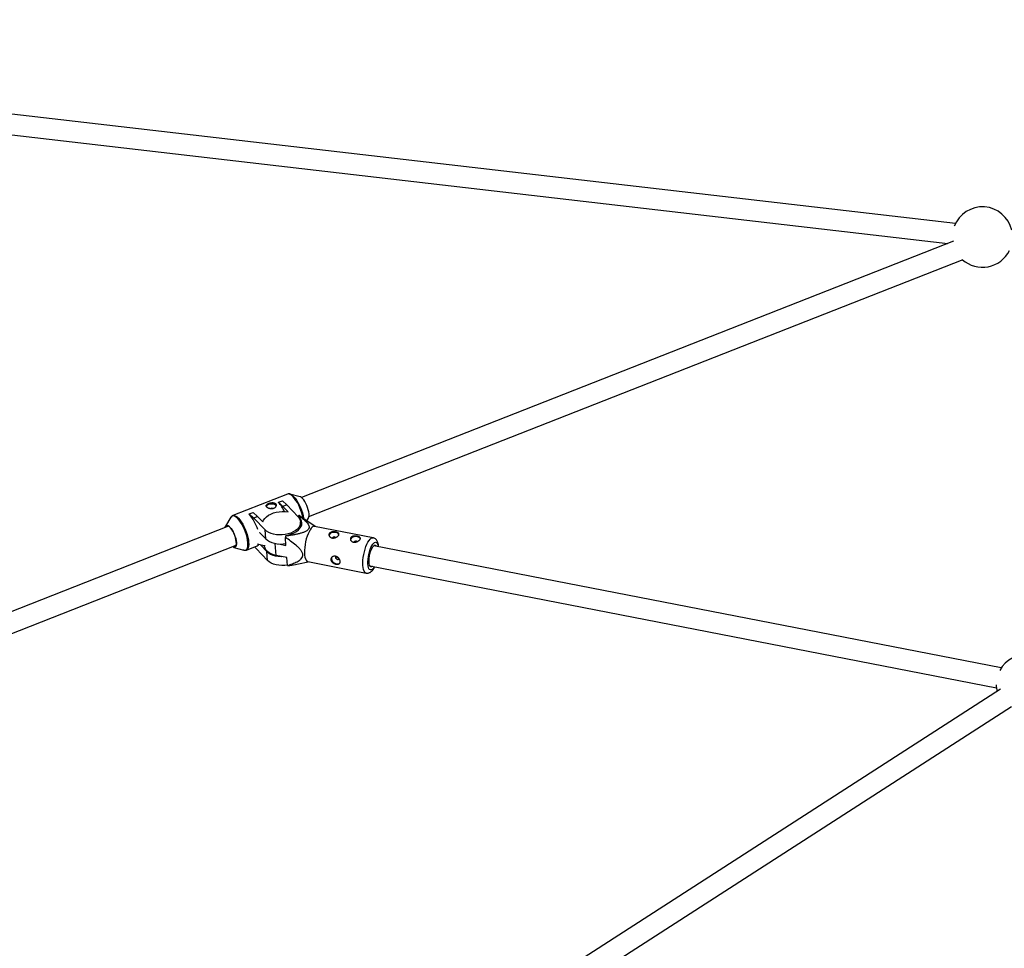
# Model space of a CAD drawing. Units: millimetres. Extents: x -6817 to 1074, y -13196 to -5304.
# Drawn here: x -4443 to -3677, y -7656 to -6934 of the extents above; entities that cross this region are included whole.
import ezdxf

# ---------------------------------------------------------------- set-up
doc = ezdxf.new("R2010")
doc.units = ezdxf.units.MM

msp = doc.modelspace()

# ---------------------------------------------------------------- linework, layer by layer
at = {"color": 7, "linetype": 'Continuous', "lineweight": 25}
for p, q in [((-3714.9, -7092.15), (-5084.02, -6933.54)), ((-5085.86, -6949.43), (-3720.86, -7107.57)), ((-3716.31, -7105.78), (-4223.78, -7305.27)), ((-3717.14, -7105.92), (-3717.11, -7106.09)), ((-4217.93, -7320.16), (-3708.73, -7119.99)), ((-4234.6, -7302.65), (-4277.16, -7319.38)), ((-4241.59, -7309.03), (-4238.63, -7307.86)), ((-4241.58, -7309.14), (-4241.59, -7309.03)), ((-4238.13, -7312.28), (-4241.59, -7309.03)), ((-4238.63, -7307.86), (-4235.17, -7311.11)), ((-4234.6, -7302.65), (-4234.68, -7302.68)), ((-4224.82, -7304.73), (-4232.68, -7302.58)), ((-4232.68, -7302.58), (-4232.33, -7302.7)), ((-4264.39, -7317.99), (-4261.44, -7316.83)), ((-4261.44, -7316.83), (-4257.97, -7320.08)), ((-4235.17, -7311.11), (-4238.13, -7312.28)), ((-4234.05, -7316.53), (-4238.13, -7312.28)), ((-4235.17, -7311.11), (-4226.36, -7320.3)), ((-4278.61, -7320.64), (-4282.9, -7327.57)), ((-4277.16, -7319.38), (-4277.05, -7319.34)), ((-4264.39, -7318.11), (-4264.39, -7317.99)), ((-4260.93, -7321.24), (-4264.39, -7317.99)), ((-4257.97, -7320.08), (-4260.93, -7321.24)), ((-4252.12, -7330.43), (-4260.93, -7321.24)), ((-4257.97, -7320.08), (-4253.89, -7324.33)), ((-4226.3, -7319.86), (-4225.9, -7319.22)), ((-4226.26, -7320.41), (-4226.3, -7319.86)), ((-4224.31, -7320.26), (-4225.59, -7319.37)), ((-4224.18, -7328.04), (-4224.48, -7324.21)), ((-4213.18, -7327.78), (-4224.29, -7320.24)), ((-4219.64, -7323.39), (-4218.32, -7321.26)), ((-4280.4, -7327.53), (-4554.81, -7435.4)), ((-4251.57, -7337.46), (-4252.12, -7330.43)), ((-4168.05, -7336.57), (-4213.5, -7327.72)), ((-4256.3, -7332.52), (-4256.28, -7332.84)), ((-4251.57, -7337.46), (-4256.3, -7332.52)), ((-4235.8, -7342.52), (-4236.29, -7336.38)), ((-4236.06, -7335.38), (-4235.66, -7334.74)), ((-4202.05, -7334.1), (-4202.31, -7334.8)), ((-4185.35, -7337.35), (-4185.62, -7338.06)), ((-4548.94, -7450.29), (-4274.55, -7342.42)), ((-4276.41, -7344.09), (-4268.54, -7346.24)), ((-4266.62, -7346.18), (-4258.23, -7342.88)), ((-4260.23, -7343.67), (-4259.07, -7345)), ((-4250.26, -7354.2), (-4259.07, -7345)), ((-4258.04, -7341.45), (-4255.85, -7341.88)), ((-4255.57, -7341.92), (-4255.54, -7342.23)), ((-4255.54, -7342.23), (-4255.04, -7342.04)), ((-4250.81, -7347.17), (-4255.54, -7342.23)), ((-4255.11, -7342.02), (-4252.55, -7342.52)), ((-4252.56, -7342.43), (-4252.51, -7342.99)), ((-4250.26, -7354.2), (-4250.81, -7347.17)), ((-4241.38, -7341.43), (-4235.8, -7342.52)), ((-3679.17, -7437.9), (-4167.43, -7342.8)), ((-4235.06, -7351.99), (-4243.41, -7350.36)), ((-4234.58, -7358.13), (-4235.06, -7351.99)), ((-4226.11, -7356.89), (-4218.54, -7355.26)), ((-4218.85, -7355.2), (-4173.41, -7364.05)), ((-4170.49, -7358.5), (-3682.94, -7453.47)), ((-3679.81, -7454.4), (-4031.1, -7680.58)), ((-4022.44, -7694.03), (-3671.15, -7467.85))]:
    msp.add_line(p, q, dxfattribs=at)
at = {"color": 8, "linetype": 'Continuous', "lineweight": 25}
msp.add_line((-4243.41, -7350.36), (-4244.14, -7341.08), dxfattribs=at)
at = {"color": 8, "linetype": 'Continuous', "lineweight": 25, "flags": 128}
for points in [[(-4222.54, -7321.42), (-4222.92, -7319.52), (-4223.47, -7317.43), (-4224.17, -7315.3), (-4224.99, -7313.2), (-4225.92, -7311.17), (-4226.94, -7309.25), (-4228.01, -7307.51), (-4229.12, -7305.97), (-4230.23, -7304.68), (-4231.32, -7303.67), (-4232.36, -7302.97), (-4233.32, -7302.59), (-4234.19, -7302.54), (-4234.6, -7302.65)], [(-4232.33, -7302.7), (-4231.84, -7302.93), (-4230.81, -7303.63), (-4229.73, -7304.63), (-4228.63, -7305.9), (-4227.54, -7307.42), (-4226.48, -7309.14), (-4225.48, -7311.03), (-4224.56, -7313.04), (-4223.74, -7315.12), (-4223.06, -7317.22), (-4222.51, -7319.28), (-4222.12, -7321.26), (-4222.05, -7321.76)], [(-4273.26, -7321.74), (-4274.33, -7320.74), (-4275.36, -7320.04), (-4276.31, -7319.67), (-4277.17, -7319.62), (-4277.91, -7319.9), (-4278.52, -7320.5), (-4278.61, -7320.64)], [(-4277.05, -7319.34), (-4276.74, -7319.27), (-4275.88, -7319.32), (-4274.91, -7319.7), (-4273.87, -7320.4), (-4272.78, -7321.41), (-4271.67, -7322.7), (-4270.56, -7324.23), (-4269.49, -7325.98), (-4268.47, -7327.89), (-4267.54, -7329.93), (-4266.72, -7332.03), (-4266.03, -7334.15), (-4265.47, -7336.24), (-4265.08, -7338.25), (-4264.85, -7340.12), (-4264.8, -7341.8), (-4264.92, -7343.27), (-4265.22, -7344.48), (-4265.67, -7345.4), (-4266.28, -7346), (-4266.66, -7346.19)], [(-4268.54, -7346.24), (-4268.43, -7346.27), (-4267.58, -7346.32), (-4266.84, -7346.04), (-4266.23, -7345.44), (-4265.78, -7344.53), (-4265.49, -7343.34), (-4265.37, -7341.89), (-4265.42, -7340.22), (-4265.65, -7338.37), (-4266.04, -7336.39), (-4266.58, -7334.33), (-4267.27, -7332.23), (-4268.08, -7330.15), (-4269, -7328.14), (-4270, -7326.25), (-4271.06, -7324.53), (-4272.16, -7323.01), (-4273.26, -7321.74)], [(-4173.39, -7364.05), (-4173.85, -7363.89), (-4174.49, -7363.35), (-4175.02, -7362.47), (-4175.45, -7361.27), (-4175.75, -7359.79), (-4175.93, -7358.07), (-4175.96, -7356.14), (-4175.87, -7354.07), (-4175.64, -7351.89), (-4175.28, -7349.68), (-4174.8, -7347.48), (-4174.22, -7345.36), (-4173.55, -7343.36), (-4172.81, -7341.54), (-4172.01, -7339.95), (-4171.18, -7338.63), (-4170.34, -7337.61), (-4169.5, -7336.92), (-4168.7, -7336.58), (-4168.06, -7336.56)], [(-4167.05, -7359.17), (-4167.27, -7359.53), (-4168, -7360.55), (-4168.74, -7361.25), (-4169.44, -7361.61), (-4170.1, -7361.63), (-4170.7, -7361.31), (-4171.2, -7360.65), (-4171.6, -7359.67), (-4171.88, -7358.41), (-4172.03, -7356.91), (-4172.06, -7355.21), (-4171.95, -7353.37), (-4171.71, -7351.45), (-4171.35, -7349.51), (-4170.88, -7347.62), (-4170.32, -7345.83), (-4169.68, -7344.2), (-4168.99, -7342.78), (-4168.26, -7341.62), (-4167.52, -7340.76), (-4166.8, -7340.23), (-4166.11, -7340.03), (-4165.49, -7340.18), (-4164.94, -7340.68), (-4164.48, -7341.5), (-4164.14, -7342.63), (-4163.99, -7343.47)]]:
    msp.add_lwpolyline(points, dxfattribs=at)
at = {"color": 7, "linetype": 'Continuous', "lineweight": 25, "flags": 128}
for points in [[(-4218.32, -7321.26), (-4218.3, -7321.22), (-4217.98, -7320.4), (-4217.83, -7319.3), (-4217.86, -7317.98), (-4218.05, -7316.48), (-4218.42, -7314.85), (-4218.93, -7313.16), (-4219.57, -7311.48), (-4220.32, -7309.87), (-4221.15, -7308.39), (-4222.03, -7307.1), (-4222.91, -7306.05), (-4223.78, -7305.28), (-4224.58, -7304.81), (-4224.82, -7304.73)], [(-4253.89, -7324.33), (-4253.29, -7322.9), (-4252.33, -7321.54), (-4251.03, -7320.26), (-4249.44, -7319.12), (-4247.6, -7318.13), (-4245.54, -7317.32), (-4243.33, -7316.71), (-4241.01, -7316.32), (-4238.65, -7316.16), (-4236.31, -7316.23), (-4234.05, -7316.53)], [(-4251.08, -7312.29), (-4250.78, -7311.68), (-4250.1, -7311.03), (-4249.14, -7310.52), (-4248, -7310.21), (-4246.79, -7310.12), (-4245.61, -7310.26), (-4244.6, -7310.62), (-4243.84, -7311.17), (-4243.44, -7311.8)], [(-4226.36, -7320.3), (-4225.39, -7321.55), (-4224.75, -7322.88), (-4224.48, -7324.28), (-4224.57, -7325.7), (-4225.02, -7327.12), (-4225.82, -7328.49), (-4226.95, -7329.79), (-4228.38, -7330.98), (-4230.08, -7332.03), (-4232.01, -7332.91), (-4234.11, -7333.61), (-4236.34, -7334.11), (-4238.65, -7334.39), (-4240.96, -7334.45), (-4243.24, -7334.28), (-4245.41, -7333.9), (-4247.43, -7333.3), (-4249.26, -7332.52), (-4250.83, -7331.55), (-4252.12, -7330.43)], [(-4235.66, -7334.74), (-4233.42, -7334.27), (-4231.3, -7333.59), (-4229.35, -7332.72), (-4227.62, -7331.69), (-4226.14, -7330.52), (-4224.96, -7329.24), (-4224.1, -7327.87), (-4223.59, -7326.46), (-4223.43, -7325.04), (-4223.63, -7323.63), (-4224.19, -7322.28), (-4225.08, -7321.01), (-4226.3, -7319.86)], [(-4283.29, -7328.66), (-4283.24, -7328.43), (-4282.93, -7327.61), (-4282.45, -7327.09), (-4281.85, -7326.9), (-4281.12, -7327.04), (-4280.31, -7327.5), (-4279.45, -7328.28)], [(-4277.26, -7343.49), (-4276.59, -7343.85), (-4275.86, -7343.96), (-4275.26, -7343.73), (-4274.81, -7343.16), (-4274.52, -7342.28), (-4274.4, -7341.12), (-4274.47, -7339.73), (-4274.72, -7338.17), (-4275.13, -7336.5), (-4275.7, -7334.78), (-4276.39, -7333.1), (-4277.19, -7331.52), (-4278.05, -7330.1), (-4278.94, -7328.9), (-4279.83, -7327.97), (-4280.68, -7327.35), (-4281.45, -7327.07), (-4282.12, -7327.13), (-4282.65, -7327.53), (-4283.02, -7328.26), (-4283.12, -7328.6)], [(-4279.45, -7328.28), (-4278.56, -7329.33), (-4277.69, -7330.62), (-4276.86, -7332.1), (-4276.11, -7333.71), (-4275.47, -7335.39), (-4274.95, -7337.08), (-4274.59, -7338.7), (-4274.4, -7340.21), (-4274.37, -7341.53), (-4274.52, -7342.62), (-4274.84, -7343.44), (-4275.31, -7343.96), (-4275.92, -7344.15), (-4276.64, -7344.01), (-4277.44, -7343.56)], [(-4217.04, -7330.4), (-4217.86, -7331.86), (-4218.63, -7333.57), (-4219.34, -7335.49), (-4219.97, -7337.55), (-4220.5, -7339.72), (-4220.92, -7341.94), (-4221.21, -7344.14), (-4221.37, -7346.27), (-4221.4, -7348.28), (-4221.3, -7350.11), (-4221.06, -7351.71), (-4220.69, -7353.06), (-4220.21, -7354.1), (-4219.62, -7354.81), (-4218.95, -7355.18), (-4218.85, -7355.2)], [(-4213.5, -7327.72), (-4213.76, -7327.69), (-4214.54, -7327.85), (-4215.36, -7328.37), (-4216.2, -7329.23), (-4217.04, -7330.4)], [(-4251.57, -7337.46), (-4250.28, -7338.58), (-4248.71, -7339.54), (-4246.88, -7340.33), (-4244.86, -7340.92), (-4242.68, -7341.31), (-4240.41, -7341.47), (-4238.09, -7341.41), (-4235.91, -7341.15)], [(-4194.6, -7334.18), (-4194.66, -7334.03), (-4195.14, -7333.37), (-4195.94, -7332.85), (-4196.99, -7332.52), (-4198.18, -7332.41), (-4199.39, -7332.54), (-4200.51, -7332.89), (-4201.42, -7333.43), (-4202.05, -7334.1)], [(-4177.91, -7337.43), (-4177.96, -7337.28), (-4178.45, -7336.62), (-4179.25, -7336.1), (-4180.3, -7335.77), (-4181.49, -7335.66), (-4182.7, -7335.79), (-4183.82, -7336.14), (-4184.73, -7336.68), (-4185.35, -7337.35)], [(-4243.41, -7350.36), (-4245.45, -7349.85), (-4247.3, -7349.14), (-4248.93, -7348.25), (-4250.29, -7347.2), (-4251.35, -7346.02), (-4252.08, -7344.74), (-4252.47, -7343.39), (-4252.51, -7342.99)], [(-4250.81, -7347.17), (-4249.52, -7348.29), (-4247.94, -7349.25), (-4246.12, -7350.04), (-4244.1, -7350.63), (-4241.92, -7351.02), (-4239.65, -7351.18), (-4239.17, -7351.19)], [(-4168.46, -7358.9), (-4168.71, -7359.08), (-4169.32, -7359.3), (-4169.88, -7359.18), (-4170.36, -7358.72), (-4170.74, -7357.94), (-4171, -7356.86), (-4171.14, -7355.54), (-4171.15, -7354.03), (-4171.03, -7352.39), (-4170.78, -7350.68), (-4170.42, -7348.98), (-4169.95, -7347.36), (-4169.41, -7345.88), (-4168.8, -7344.61), (-4168.16, -7343.58), (-4167.51, -7342.86), (-4166.87, -7342.47), (-4166.29, -7342.41), (-4165.76, -7342.7), (-4165.4, -7343.19)], [(-4234.6, -7357.89), (-4236.78, -7358.15), (-4239.1, -7358.21), (-4241.37, -7358.04), (-4243.55, -7357.66), (-4245.57, -7357.07), (-4247.39, -7356.28), (-4248.97, -7355.31), (-4250.26, -7354.2)], [(-4200.35, -7352.09), (-4200.37, -7352.16), (-4200.47, -7353.07), (-4200.22, -7354.06), (-4199.64, -7355.02), (-4198.79, -7355.86), (-4197.74, -7356.49), (-4196.61, -7356.86), (-4195.51, -7356.93), (-4194.53, -7356.68), (-4193.79, -7356.16), (-4193.55, -7355.86)], [(-4196.87, -7351.09), (-4196.94, -7351.13), (-4197.22, -7351.47), (-4197.3, -7351.92), (-4197.15, -7352.41), (-4196.81, -7352.86), (-4196.32, -7353.22), (-4195.76, -7353.42), (-4195.22, -7353.43), (-4194.78, -7353.26), (-4194.55, -7353.02)]]:
    msp.add_lwpolyline(points, dxfattribs=at)
at = {"color": 7, "linetype": 'Continuous', "lineweight": 25}
for centre, radius, start, end in [((-3693.87, -7102.64), 23.5, 13.29457, 158.76812), ((-3693.87, -7102.64), 23.5, 228.57653, 333.48897), ((-4261.8, -7327.28), 27.16, 24.11566, 41.89518), ((-4246.98, -7315.89), 2.21, 61.93001, 121.31091), ((-4288.5, -7339.01), 31.91, 15.91289, 40.91015), ((-4226.74, -7321.4), 2.33, 60.54676, 69.02937), ((-4177.14, -7349.05), 60.49, 166.94019, 167.90842), ((-4198.17, -7337.95), 2, 53.83399, 139.80521), ((-4181.48, -7341.2), 2, 53.83399, 139.80521), ((-4259.18, -7340.73), 2.35, 294.0368, 336.9723), ((-4233.43, -7356.1), 2.33, 240.54676, 249.02937), ((-3659.58, -7450.89), 23.5, 11.50246, 152.39324), ((-3659.58, -7450.89), 23.5, 180.07973, 192.87329)]:
    msp.add_arc(centre, radius, start, end, dxfattribs=at)
for points, knots in [([(-4243.93, -7310.07), (-4244.06, -7309.94), (-4244.2, -7309.82), (-4244.53, -7309.62), (-4244.72, -7309.54), (-4245.12, -7309.4), (-4245.33, -7309.35), (-4245.78, -7309.28), (-4246.02, -7309.27), (-4246.5, -7309.26), (-4246.74, -7309.27), (-4247.25, -7309.33), (-4247.5, -7309.37), (-4248, -7309.47), (-4248.25, -7309.53), (-4248.74, -7309.67), (-4248.97, -7309.75), (-4249.42, -7309.93), (-4249.63, -7310.02), (-4250.02, -7310.22), (-4250.2, -7310.33), (-4250.68, -7310.66), (-4250.91, -7310.9), (-4251.13, -7311.28), (-4251.17, -7311.4), (-4251.22, -7311.67), (-4251.21, -7311.8), (-4251.16, -7312.07), (-4251.11, -7312.2), (-4250.95, -7312.47), (-4250.85, -7312.61), (-4250.6, -7312.87), (-4250.45, -7312.99), (-4250.11, -7313.24), (-4249.93, -7313.35), (-4249.53, -7313.56), (-4249.31, -7313.66), (-4248.85, -7313.83), (-4248.61, -7313.9), (-4248.12, -7314.02), (-4247.86, -7314.06), (-4247.35, -7314.11), (-4247.1, -7314.12), (-4246.59, -7314.1), (-4246.34, -7314.07), (-4245.85, -7313.97), (-4245.61, -7313.9), (-4245.16, -7313.73), (-4244.96, -7313.62), (-4244.57, -7313.38), (-4244.39, -7313.24), (-4244.08, -7312.94), (-4243.95, -7312.78), (-4243.72, -7312.43), (-4243.63, -7312.26), (-4243.5, -7311.9), (-4243.45, -7311.71), (-4243.42, -7311.35), (-4243.42, -7311.17), (-4243.49, -7310.82), (-4243.54, -7310.66), (-4243.7, -7310.34), (-4243.8, -7310.2), (-4243.93, -7310.07)], [0, 0, 0, 0, 0.03125, 0.03125, 0.0625, 0.0625, 0.09375, 0.09375, 0.125, 0.125, 0.15625, 0.15625, 0.1875, 0.1875, 0.21875, 0.21875, 0.25, 0.25, 0.28125, 0.28125, 0.3125, 0.3125, 0.375, 0.375, 0.40625, 0.40625, 0.4375, 0.4375, 0.46875, 0.46875, 0.5, 0.5, 0.53125, 0.53125, 0.5625, 0.5625, 0.59375, 0.59375, 0.625, 0.625, 0.65625, 0.65625, 0.6875, 0.6875, 0.71875, 0.71875, 0.75, 0.75, 0.78125, 0.78125, 0.8125, 0.8125, 0.84375, 0.84375, 0.875, 0.875, 0.90625, 0.90625, 0.9375, 0.9375, 0.96875, 0.96875, 1, 1, 1, 1]), ([(-4232.25, -7302.76), (-4232.45, -7302.68), (-4232.95, -7302.47), (-4233.75, -7302.44), (-4234.41, -7302.51), (-4234.68, -7302.69), (-4234.71, -7302.71)], [0, 0, 0, 0, 0.240264, 0.610248, 0.962216, 1, 1, 1, 1]), ([(-4276.99, -7319.34), (-4277.05, -7319.35), (-4277.42, -7319.43), (-4278, -7319.84), (-4278.38, -7320.33), (-4278.57, -7320.58)], [0, 0, 0, 0, 0.094883, 0.549147, 1, 1, 1, 1]), ([(-4225.9, -7319.22), (-4224.87, -7319.97), (-4223.87, -7320.74), (-4222.43, -7321.92), (-4221.97, -7322.32), (-4221.07, -7323.14), (-4220.63, -7323.56), (-4219.81, -7324.41), (-4219.43, -7324.85), (-4218.74, -7325.75), (-4218.44, -7326.22), (-4218.1, -7326.94), (-4218.01, -7327.18), (-4217.86, -7327.68), (-4217.82, -7327.94), (-4217.79, -7328.46), (-4217.82, -7328.72), (-4217.91, -7329.11), (-4217.96, -7329.24), (-4218.07, -7329.5), (-4218.13, -7329.63), (-4218.36, -7330), (-4218.56, -7330.24), (-4219.03, -7330.7), (-4219.3, -7330.92), (-4219.89, -7331.32), (-4220.2, -7331.5), (-4220.88, -7331.85), (-4221.23, -7332.02), (-4222.32, -7332.47), (-4223.08, -7332.73), (-4224.25, -7333.09), (-4224.64, -7333.2), (-4225.44, -7333.42), (-4225.84, -7333.52), (-4227.04, -7333.81), (-4227.85, -7333.99), (-4229.48, -7334.31), (-4230.3, -7334.47), (-4232.75, -7334.9), (-4234.41, -7335.15), (-4236.06, -7335.38)], [0, 0, 0, 0, 0.125, 0.125, 0.1875, 0.1875, 0.25, 0.25, 0.3125, 0.3125, 0.375, 0.375, 0.40625, 0.40625, 0.4375, 0.4375, 0.46875, 0.46875, 0.484375, 0.484375, 0.5, 0.5, 0.53125, 0.53125, 0.5625, 0.5625, 0.59375, 0.59375, 0.625, 0.625, 0.6875, 0.6875, 0.71875, 0.71875, 0.75, 0.75, 0.8125, 0.8125, 0.875, 0.875, 1, 1, 1, 1]), ([(-4194.87, -7334.72), (-4194.97, -7334.87), (-4195.09, -7335.02), (-4195.36, -7335.32), (-4195.52, -7335.47), (-4195.88, -7335.75), (-4196.07, -7335.88), (-4196.48, -7336.13), (-4196.71, -7336.25), (-4197.16, -7336.45), (-4197.4, -7336.54), (-4197.9, -7336.68), (-4198.15, -7336.74), (-4198.65, -7336.81), (-4198.91, -7336.82), (-4199.41, -7336.81), (-4199.66, -7336.79), (-4200.13, -7336.7), (-4200.36, -7336.63), (-4200.79, -7336.46), (-4200.99, -7336.35), (-4201.36, -7336.11), (-4201.53, -7335.97), (-4201.82, -7335.68), (-4201.95, -7335.52), (-4202.15, -7335.19), (-4202.23, -7335.01), (-4202.34, -7334.66), (-4202.37, -7334.48), (-4202.38, -7334.13), (-4202.36, -7333.96), (-4202.27, -7333.63), (-4202.2, -7333.46), (-4202.01, -7333.16), (-4201.9, -7333.02), (-4201.61, -7332.77), (-4201.45, -7332.65), (-4201.1, -7332.45), (-4200.9, -7332.36), (-4200.48, -7332.22), (-4200.25, -7332.16), (-4199.78, -7332.07), (-4199.53, -7332.04), (-4199.04, -7332.01), (-4198.78, -7332), (-4198.27, -7332.01), (-4198.01, -7332.03), (-4197.51, -7332.08), (-4197.26, -7332.12), (-4196.78, -7332.21), (-4196.56, -7332.27), (-4196.13, -7332.39), (-4195.93, -7332.47), (-4195.57, -7332.63), (-4195.4, -7332.71), (-4195.12, -7332.9), (-4195, -7333), (-4194.8, -7333.22), (-4194.73, -7333.34), (-4194.62, -7333.59), (-4194.6, -7333.72), (-4194.59, -7333.99), (-4194.61, -7334.13), (-4194.71, -7334.42), (-4194.78, -7334.57), (-4194.87, -7334.72)], [0, 0, 0, 0, 0.03125, 0.03125, 0.0625, 0.0625, 0.09375, 0.09375, 0.125, 0.125, 0.15625, 0.15625, 0.1875, 0.1875, 0.21875, 0.21875, 0.25, 0.25, 0.28125, 0.28125, 0.3125, 0.3125, 0.34375, 0.34375, 0.375, 0.375, 0.40625, 0.40625, 0.4375, 0.4375, 0.46875, 0.46875, 0.5, 0.5, 0.53125, 0.53125, 0.5625, 0.5625, 0.59375, 0.59375, 0.625, 0.625, 0.65625, 0.65625, 0.6875, 0.6875, 0.71875, 0.71875, 0.75, 0.75, 0.78125, 0.78125, 0.8125, 0.8125, 0.84375, 0.84375, 0.875, 0.875, 0.90625, 0.90625, 0.9375, 0.9375, 0.96875, 0.96875, 1, 1, 1, 1]), ([(-4234.58, -7358.13), (-4233.28, -7357.72), (-4232, -7357.29), (-4229.5, -7356.34), (-4228.29, -7355.82), (-4226.57, -7354.91), (-4226.01, -7354.59), (-4225.23, -7354.05), (-4224.97, -7353.87), (-4224.49, -7353.47), (-4224.26, -7353.26), (-4223.61, -7352.6), (-4223.25, -7352.12), (-4222.87, -7351.28), (-4222.78, -7350.98), (-4222.67, -7350.36), (-4222.65, -7350.04), (-4222.71, -7349.36), (-4222.79, -7349.02), (-4223.01, -7348.34), (-4223.16, -7347.99), (-4223.7, -7346.98), (-4224.16, -7346.33), (-4225.2, -7345.08), (-4225.77, -7344.5), (-4226.95, -7343.36), (-4227.57, -7342.81), (-4229.47, -7341.21), (-4230.81, -7340.2), (-4233.52, -7338.24), (-4234.9, -7337.3), (-4236.29, -7336.38)], [0, 0, 0, 0, 0.125, 0.125, 0.25, 0.25, 0.3125, 0.3125, 0.34375, 0.34375, 0.375, 0.375, 0.4375, 0.4375, 0.46875, 0.46875, 0.5, 0.5, 0.53125, 0.53125, 0.5625, 0.5625, 0.625, 0.625, 0.6875, 0.6875, 0.75, 0.75, 0.875, 0.875, 1, 1, 1, 1]), ([(-4178.18, -7337.97), (-4178.28, -7338.12), (-4178.39, -7338.28), (-4178.67, -7338.57), (-4178.83, -7338.72), (-4179.18, -7339), (-4179.37, -7339.13), (-4179.79, -7339.38), (-4180.01, -7339.5), (-4180.47, -7339.7), (-4180.71, -7339.79), (-4181.21, -7339.93), (-4181.46, -7339.99), (-4181.96, -7340.06), (-4182.22, -7340.07), (-4182.72, -7340.07), (-4182.96, -7340.04), (-4183.44, -7339.95), (-4183.67, -7339.88), (-4184.1, -7339.71), (-4184.3, -7339.6), (-4184.67, -7339.36), (-4184.84, -7339.23), (-4185.13, -7338.93), (-4185.25, -7338.77), (-4185.46, -7338.44), (-4185.54, -7338.27), (-4185.65, -7337.92), (-4185.68, -7337.74), (-4185.69, -7337.38), (-4185.67, -7337.21), (-4185.58, -7336.88), (-4185.51, -7336.71), (-4185.32, -7336.42), (-4185.2, -7336.28), (-4184.92, -7336.02), (-4184.76, -7335.9), (-4184.4, -7335.7), (-4184.2, -7335.62), (-4183.78, -7335.47), (-4183.56, -7335.41), (-4183.09, -7335.32), (-4182.84, -7335.29), (-4182.34, -7335.26), (-4182.09, -7335.25), (-4181.57, -7335.26), (-4181.32, -7335.28), (-4180.81, -7335.33), (-4180.57, -7335.37), (-4180.09, -7335.46), (-4179.86, -7335.52), (-4179.44, -7335.65), (-4179.23, -7335.72), (-4178.87, -7335.88), (-4178.71, -7335.96), (-4178.43, -7336.15), (-4178.31, -7336.26), (-4178.11, -7336.47), (-4178.03, -7336.59), (-4177.93, -7336.84), (-4177.9, -7336.97), (-4177.9, -7337.24), (-4177.92, -7337.38), (-4178.02, -7337.67), (-4178.09, -7337.82), (-4178.18, -7337.97)], [0, 0, 0, 0, 0.03125, 0.03125, 0.0625, 0.0625, 0.09375, 0.09375, 0.125, 0.125, 0.15625, 0.15625, 0.1875, 0.1875, 0.21875, 0.21875, 0.25, 0.25, 0.28125, 0.28125, 0.3125, 0.3125, 0.34375, 0.34375, 0.375, 0.375, 0.40625, 0.40625, 0.4375, 0.4375, 0.46875, 0.46875, 0.5, 0.5, 0.53125, 0.53125, 0.5625, 0.5625, 0.59375, 0.59375, 0.625, 0.625, 0.65625, 0.65625, 0.6875, 0.6875, 0.71875, 0.71875, 0.75, 0.75, 0.78125, 0.78125, 0.8125, 0.8125, 0.84375, 0.84375, 0.875, 0.875, 0.90625, 0.90625, 0.9375, 0.9375, 0.96875, 0.96875, 1, 1, 1, 1]), ([(-4163.7, -7343.53), (-4163.71, -7343.36), (-4163.76, -7342.58), (-4164, -7341.31), (-4164.43, -7339.86), (-4165.04, -7338.67), (-4165.77, -7337.75), (-4166.65, -7337.07), (-4167.45, -7336.67), (-4167.95, -7336.61), (-4168.08, -7336.6)], [0, 0, 0, 0, 0.049024, 0.231818, 0.424873, 0.580016, 0.713662, 0.83728, 0.95672, 1, 1, 1, 1]), ([(-4269.1, -7346.03), (-4269.06, -7346.05), (-4268.7, -7346.25), (-4268.03, -7346.36), (-4267.24, -7346.4), (-4266.83, -7346.22), (-4266.69, -7346.16)], [0, 0, 0, 0, 0.051416, 0.451183, 0.818938, 1, 1, 1, 1]), ([(-4196.78, -7357.12), (-4197.02, -7357.07), (-4197.26, -7357.01), (-4197.74, -7356.86), (-4197.98, -7356.77), (-4198.45, -7356.56), (-4198.68, -7356.44), (-4199.11, -7356.18), (-4199.32, -7356.04), (-4199.7, -7355.73), (-4199.88, -7355.57), (-4200.19, -7355.22), (-4200.33, -7355.04), (-4200.56, -7354.66), (-4200.65, -7354.47), (-4200.78, -7354.07), (-4200.83, -7353.87), (-4200.86, -7353.46), (-4200.85, -7353.26), (-4200.78, -7352.86), (-4200.71, -7352.67), (-4200.54, -7352.3), (-4200.43, -7352.13), (-4200.17, -7351.81), (-4200.02, -7351.66), (-4199.68, -7351.4), (-4199.5, -7351.29), (-4199.1, -7351.1), (-4198.88, -7351.03), (-4198.44, -7350.93), (-4198.21, -7350.9), (-4197.74, -7350.89), (-4197.5, -7350.92), (-4197.03, -7351.01), (-4196.79, -7351.08), (-4196.33, -7351.27), (-4196.1, -7351.38), (-4195.67, -7351.65), (-4195.47, -7351.81), (-4195.08, -7352.15), (-4194.9, -7352.33), (-4194.57, -7352.72), (-4194.42, -7352.93), (-4194.16, -7353.35), (-4194.05, -7353.57), (-4193.85, -7354.01), (-4193.78, -7354.22), (-4193.66, -7354.65), (-4193.62, -7354.87), (-4193.59, -7355.27), (-4193.6, -7355.46), (-4193.65, -7355.83), (-4193.7, -7356), (-4193.83, -7356.3), (-4193.92, -7356.44), (-4194.13, -7356.69), (-4194.25, -7356.79), (-4194.54, -7356.97), (-4194.7, -7357.04), (-4195.05, -7357.15), (-4195.24, -7357.18), (-4195.64, -7357.22), (-4195.86, -7357.22), (-4196.31, -7357.2), (-4196.54, -7357.17), (-4196.78, -7357.12)], [0, 0, 0, 0, 0.03125, 0.03125, 0.0625, 0.0625, 0.09375, 0.09375, 0.125, 0.125, 0.15625, 0.15625, 0.1875, 0.1875, 0.21875, 0.21875, 0.25, 0.25, 0.28125, 0.28125, 0.3125, 0.3125, 0.34375, 0.34375, 0.375, 0.375, 0.40625, 0.40625, 0.4375, 0.4375, 0.46875, 0.46875, 0.5, 0.5, 0.53125, 0.53125, 0.5625, 0.5625, 0.59375, 0.59375, 0.625, 0.625, 0.65625, 0.65625, 0.6875, 0.6875, 0.71875, 0.71875, 0.75, 0.75, 0.78125, 0.78125, 0.8125, 0.8125, 0.84375, 0.84375, 0.875, 0.875, 0.90625, 0.90625, 0.9375, 0.9375, 0.96875, 0.96875, 1, 1, 1, 1]), ([(-4194.93, -7352.36), (-4195.09, -7352.33), (-4195.4, -7352.28), (-4195.87, -7352.05), (-4196.27, -7351.74), (-4196.53, -7351.42), (-4196.58, -7351.22), (-4196.6, -7351.16)], [0, 0, 0, 0, 0.215926, 0.43962, 0.665729, 0.894591, 1, 1, 1, 1]), ([(-4234.27, -7358.28), (-4232.32, -7358.01), (-4229.56, -7357.63), (-4226.9, -7357.01), (-4226.13, -7356.83)], [0, 0, 0, 0, 0.708286, 1, 1, 1, 1]), ([(-4173.36, -7364.04), (-4173.03, -7364.08), (-4172.34, -7364.18), (-4171.29, -7363.96), (-4170.3, -7363.53), (-4169.38, -7362.88), (-4168.43, -7361.93), (-4167.67, -7360.87), (-4167.1, -7359.93), (-4166.87, -7359.44), (-4166.77, -7359.23)], [0, 0, 0, 0, 0.108286, 0.230093, 0.353087, 0.485883, 0.637942, 0.837722, 0.931644, 1, 1, 1, 1])]:
    msp.add_open_spline(points, degree=3, knots=knots, dxfattribs=at)

doc.saveas('drawing.dxf')
